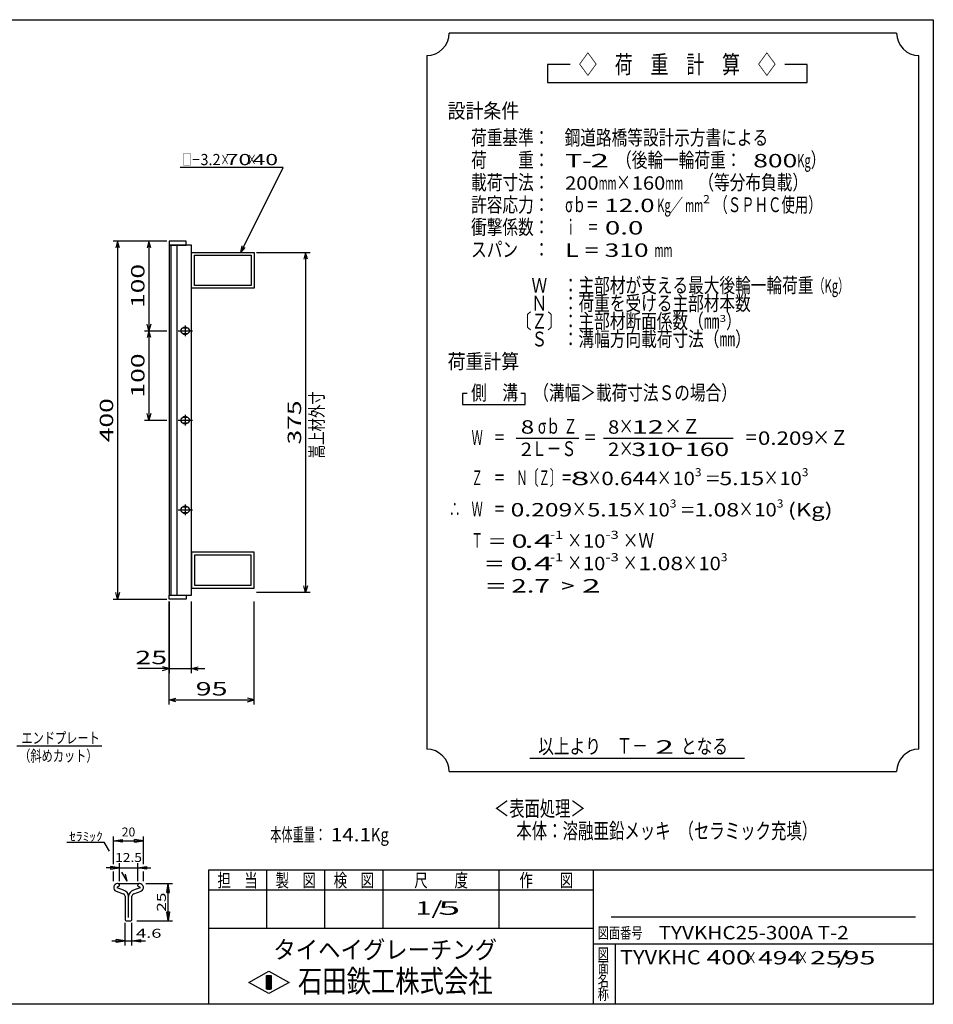
# Model space of a CAD drawing. Units: millimetres. Extents: x -182 to 174, y -128 to 105.
# Drawn here: x -31 to 174, y -115 to 105 of the extents above; entities that cross this region are included whole.
import ezdxf
from ezdxf.enums import TextEntityAlignment as Align

# ---------------------------------------------------------------- set-up
doc = ezdxf.new("R2010")
doc.units = ezdxf.units.MM
doc.header["$LTSCALE"] = 0.25
for name, color, linetype in [('Layer0016', 7, 'Continuous'), ('Layer0022', 7, 'Continuous'), ('Layer0032', 7, 'Continuous')]:
    doc.layers.add(name, color=color, linetype=linetype)
doc.styles.add('dcStyle0', font='txt.shx', dxfattribs={"width": 0.833333, "bigfont": 'bigfont'})

msp = doc.modelspace()

# ---------------------------------------------------------------- linework, layer by layer
at = {"color": 150, "linetype": 'Continuous', "lineweight": 25}
for p, q in [((-172.4, 104.85), (173.6, 104.85)), ((173.6, 104.85), (173.6, -115.15)), ((173.6, -85.15), (11.6, -85.15)), ((11.6, -85.15), (11.6, -115.15)), ((24.6, -85.15), (24.6, -98.15)), ((37.6, -98.15), (37.6, -85.15)), ((50.6, -85.15), (50.6, -98.15)), ((76.6, -98.15), (76.6, -85.15)), ((97.6, -85.15), (97.6, -115.15)), ((97.6, -89.65), (11.6, -89.65)), ((169.6, -95.65), (101.6, -95.65)), ((11.6, -98.15), (97.6, -98.15)), ((97.6, -101.65), (173.6, -101.65)), ((102.6, -115.15), (102.6, -101.65)), ((20.6, -110.25), (25.1, -107.75)), ((25.1, -107.75), (29.6, -110.25)), ((24.6, -108.75), (25.6, -108.75)), ((24.6, -111.75), (24.6, -108.75)), ((24.6, -108.75), (24.8, -108.75)), ((24.8, -108.75), (24.8, -111.75)), ((25, -111.75), (25, -108.75)), ((25, -108.75), (25.2, -108.75)), ((25.2, -108.75), (25.2, -111.75)), ((25.4, -111.75), (25.4, -108.75)), ((25.4, -108.75), (25.6, -108.75)), ((25.6, -108.75), (25.6, -111.75)), ((25.6, -108.75), (25.6, -111.75)), ((25.1, -112.75), (20.6, -110.25)), ((25.6, -111.75), (24.6, -111.75)), ((24.8, -111.75), (25, -111.75)), ((29.6, -110.25), (25.1, -112.75)), ((25.2, -111.75), (25.4, -111.75)), ((173.6, -115.15), (-172.4, -115.15))]:
    msp.add_line(p, q, dxfattribs=at)
at = {"layer": 'Layer0016', "color": 3, "linetype": 'Continuous', "lineweight": 25}
for p, q in [((6.6, 55.35), (2.8, 55.35)), ((2.8, 55.35), (2.8, 54.45)), ((6.6, 54.45), (6.6, 55.35)), ((2.8, 54.45), (6.6, 54.45)), ((2.8, 54.45), (2.8, -23.75)), ((7.8, 54.45), (2.8, 54.45)), ((3.2, 54.45), (3.2, -23.75)), ((4.6, -23.75), (4.6, 54.45)), ((7.8, -23.75), (7.8, 54.45)), ((7.8, 52.85), (21.8, 52.85)), ((7.8, 44.85), (7.8, 52.85)), ((21.8, 52.85), (21.8, 44.85)), ((8.44, 52.21), (21.16, 52.21)), ((8.44, 45.49), (8.44, 52.21)), ((21.16, 52.21), (21.16, 45.49)), ((21.8, 44.85), (7.8, 44.85)), ((21.16, 45.49), (8.44, 45.49)), ((4.8, 35.35), (8, 35.35)), ((6.8, 35.95), (6, 35.95)), ((6.4, 36.55), (6.4, 34.15)), ((6, 34.75), (6.8, 34.75)), ((6.8, 15.95), (6, 15.95)), ((6.4, 16.55), (6.4, 14.15)), ((4.8, 15.35), (8, 15.35)), ((6, 14.75), (6.8, 14.75)), ((6.8, -4.05), (6, -4.05)), ((6.4, -3.45), (6.4, -5.85)), ((4.8, -4.65), (8, -4.65)), ((6, -5.25), (6.8, -5.25)), ((21.8, -14.15), (7.8, -14.15)), ((7.8, -14.15), (7.8, -22.15)), ((21.16, -14.79), (8.44, -14.79)), ((8.44, -14.79), (8.44, -21.51)), ((21.16, -21.51), (21.16, -14.79)), ((21.8, -22.15), (21.8, -14.15)), ((8.44, -21.51), (21.16, -21.51)), ((2.8, -23.75), (6.6, -23.75)), ((2.8, -24.65), (2.8, -23.75)), ((2.8, -23.75), (7.8, -23.75)), ((6.6, -23.75), (6.6, -24.65)), ((7.8, -22.15), (21.8, -22.15)), ((6.6, -24.65), (2.8, -24.65))]:
    msp.add_line(p, q, dxfattribs=at)
for centre, radius, start, end in [((6, 35.35), 0.6, 90, 270), ((6.4, 35.35), 0.8, 46.6, 133.4), ((6.8, 35.35), 0.6, 270, 90), ((6.4, 35.35), 0.8, 226.6, 313.4), ((6, 15.35), 0.6, 90, 270), ((6.4, 15.35), 0.8, 46.6, 133.4), ((6.8, 15.35), 0.6, 270, 90), ((6.4, 15.35), 0.8, 226.6, 313.4), ((6, -4.65), 0.6, 90, 270), ((6.4, -4.65), 0.8, 46.6, 133.4), ((6.8, -4.65), 0.6, 270, 90), ((6.4, -4.65), 0.8, 226.6, 313.4)]:
    msp.add_arc(centre, radius, start, end, dxfattribs=at)
at = {"layer": 'Layer0022', "color": 4, "linetype": 'Continuous', "lineweight": 25}
for p, q in [((165.4, 101.85), (65.4, 101.85)), ((60.4, 96.85), (60.4, -58.15)), ((170.4, -58.15), (170.4, 96.85)), ((92.4, 94.85), (87.4, 94.85)), ((87.4, 94.85), (87.4, 90.85)), ((145.4, 94.85), (140.4, 94.85)), ((145.4, 90.85), (145.4, 94.85)), ((87.4, 90.85), (145.4, 90.85)), ((28.3, 71.85), (5.3, 71.85)), ((18.8, 52.85), (28.3, 71.85)), ((2.3, 55.35), (-9.7, 55.35)), ((-8.7, 55.35), (-9.1, 53.85)), ((-8.3, 53.85), (-8.7, 55.35)), ((-8.7, 55.35), (-8.7, -24.65)), ((2.3, 55.35), (-2.7, 55.35)), ((-1.7, 55.35), (-2.1, 53.85)), ((-1.3, 53.85), (-1.7, 55.35)), ((-1.7, 55.35), (-1.7, 35.35)), ((18.8, 52.85), (19.1, 54.31)), ((18.8, 52.85), (19.8, 53.95)), ((22.3, 52.85), (34.3, 52.85)), ((33.3, 52.85), (32.9, 51.35)), ((33.7, 51.35), (33.3, 52.85)), ((33.3, 52.85), (33.3, -23.15)), ((-2.7, 35.35), (2.3, 35.35)), ((-1.7, 35.35), (-2.1, 36.85)), ((-1.7, 35.35), (-2.1, 33.85)), ((-1.3, 36.85), (-1.7, 35.35)), ((-1.3, 33.85), (-1.7, 35.35)), ((-1.7, 35.35), (-1.7, 15.35)), ((69.4, 21.35), (68.4, 21.35)), ((68.4, 21.35), (68.4, 18.85)), ((82.4, 21.35), (81.4, 21.35)), ((82.4, 18.85), (82.4, 21.35)), ((68.4, 18.85), (82.4, 18.85)), ((-1.7, 15.35), (-2.1, 16.85)), ((-1.3, 16.85), (-1.7, 15.35)), ((-2.7, 15.35), (2.3, 15.35)), ((80.4, 11.35), (94.4, 11.35)), ((99.9, 11.35), (128.9, 11.35)), ((33.3, -23.15), (32.9, -21.65)), ((33.7, -21.65), (33.3, -23.15)), ((-8.7, -24.65), (-9.1, -23.15)), ((-8.3, -23.15), (-8.7, -24.65)), ((34.3, -23.15), (22.3, -23.15)), ((-9.7, -24.65), (2.3, -24.65)), ((2.8, -25.15), (2.8, -41.15)), ((2.8, -48.15), (2.8, -25.15)), ((7.8, -41.15), (7.8, -25.15)), ((21.8, -48.15), (21.8, -25.15)), ((2.8, -40.15), (-4.2, -40.15)), ((2.8, -40.15), (1.3, -39.75)), ((1.3, -40.55), (2.8, -40.15)), ((2.8, -40.15), (7.8, -40.15)), ((7.8, -40.15), (9.3, -39.75)), ((9.3, -40.55), (7.8, -40.15)), ((7.8, -40.15), (10.8, -40.15)), ((2.8, -47.15), (4.3, -46.75)), ((4.3, -47.55), (2.8, -47.15)), ((2.8, -47.15), (21.8, -47.15)), ((21.8, -47.15), (20.3, -46.75)), ((20.3, -47.55), (21.8, -47.15)), ((-31.2, -57.39), (-12.2, -57.39)), ((83.4, -60.15), (131.4, -60.15)), ((65.4, -63.15), (165.4, -63.15))]:
    msp.add_line(p, q, dxfattribs=at)
for centre, start, end in [((60.4, 101.85), 270, 0), ((170.4, 101.85), 180, 270), ((60.4, -63.15), 0, 90), ((170.4, -63.15), 90, 180)]:
    msp.add_arc(centre, 5, start, end, dxfattribs=at)
at = {"layer": 'Layer0032', "color": 4, "linetype": 'Continuous', "lineweight": 25}
for p, q in [((-20.03, -78.95), (-11.7, -78.95)), ((-10.53, -80.95), (-11.7, -78.95)), ((-9.6, -83.85), (-9.6, -77.65)), ((-9.6, -78.65), (-7.6, -78.35)), ((-7.6, -78.95), (-9.6, -78.65)), ((-9.6, -78.65), (-2.93, -78.65)), ((-7.6, -78.95), (-7.6, -78.35)), ((-2.93, -78.65), (-4.93, -78.35)), ((-4.93, -78.95), (-4.93, -78.35)), ((-4.93, -78.95), (-2.93, -78.65)), ((-2.93, -83.85), (-2.93, -77.65)), ((-8.27, -84.65), (-11.27, -84.65)), ((-8.27, -84.65), (-10.27, -84.35)), ((-10.27, -84.35), (-10.27, -84.95)), ((-10.27, -84.95), (-8.27, -84.65)), ((-9.6, -87.65), (-9.6, -85.45)), ((-8.27, -87.65), (-8.27, -83.65)), ((-8.27, -84.65), (-4.27, -84.65)), ((-6.6, -87.65), (-7.77, -85.65)), ((-4.27, -83.65), (-4.27, -87.65)), ((-4.27, -84.65), (-2.27, -84.35)), ((-2.27, -84.95), (-4.27, -84.65)), ((-4.27, -84.65), (-1.27, -84.65)), ((-2.93, -87.65), (-2.93, -85.45)), ((-2.27, -84.35), (-2.27, -84.95)), ((-6.6, -87.65), (-6.97, -86.08)), ((-9.06, -89.88), (-7.44, -90.45)), ((-7.37, -89.66), (-8.81, -89.15)), ((-8.75, -88.92), (-8.27, -88.69)), ((-8.57, -88.15), (-3.89, -88.15)), ((-8.27, -88.69), (-8.27, -88.61)), ((-3.73, -89.15), (-5.17, -89.66)), ((-5.1, -90.45), (-3.48, -89.88)), ((-4.27, -88.61), (-4.27, -88.69)), ((-4.27, -88.69), (-3.79, -88.92)), ((-2.43, -88.15), (3.57, -88.15)), ((2.27, -90.15), (2.57, -88.15)), ((2.27, -90.15), (2.87, -90.15)), ((2.87, -90.15), (2.57, -88.15)), ((2.57, -96.48), (2.57, -88.15)), ((-7.04, -91.01), (-7.04, -96.25)), ((-6.27, -95.72), (-6.27, -91.03)), ((-5.5, -96.25), (-5.5, -91.01)), ((2.57, -96.48), (2.27, -94.48)), ((2.27, -94.48), (2.87, -94.48)), ((2.87, -94.48), (2.57, -96.48)), ((-6.8, -96.49), (-5.74, -96.49)), ((-4.43, -96.48), (3.57, -96.48)), ((-7.03, -101.98), (-7.03, -96.98)), ((-5.5, -101.98), (-5.5, -96.98)), ((-10.03, -100.98), (-7.03, -100.98)), ((-7.03, -100.98), (-9.03, -100.68)), ((-9.03, -101.28), (-9.03, -100.68)), ((-9.03, -101.28), (-7.03, -100.98)), ((-7.03, -100.98), (-5.5, -100.98)), ((-5.5, -100.98), (-3.5, -100.68)), ((-3.5, -101.28), (-5.5, -100.98)), ((-5.5, -100.98), (-2.5, -100.98)), ((-3.5, -101.28), (-3.5, -100.68))]:
    msp.add_line(p, q, dxfattribs=at)
for centre, radius, start, end in [((-8.7, -89.05), 0.9, 90.98, 246.68), ((-8.7, -89.06), 0.147, 111.91, 222.33), ((-8.76, -88.63), 0.483, 2.5, 85.55), ((-7.8, -91.13), 1.53, 3.78, 73.7), ((-4.74, -91.13), 1.53, 106.3, 176.22), ((-3.78, -88.63), 0.483, 94.45, 177.5), ((-3.84, -89.05), 0.9, 293.32, 89.02), ((-3.84, -89.06), 0.147, 317.67, 68.09), ((-7.64, -91.01), 0.6, 0, 70.58), ((-4.9, -91.01), 0.6, 109.42, 180), ((-6.8, -96.25), 0.233, 180, 270), ((-5.74, -96.25), 0.233, 270, 0)]:
    msp.add_arc(centre, radius, start, end, dxfattribs=at)

# ---------------------------------------------------------------- texts
at = {"color": 150, "style": 'dcStyle0', "width": 0.833333}
for s, height, p, p2 in [('担\u3000当', 3, (13.6, -88.95), (22.6, -88.95)), ('製\u3000図', 3, (26.6, -88.95), (35.6, -88.95)), ('検\u3000図', 3, (39.6, -88.95), (48.6, -88.95)), ('尺\u3000\u3000度', 3, (57.6, -88.95), (69.6, -88.95)), ('作\u3000\u3000図', 3, (81.1, -88.95), (93.1, -88.95)), ('図面番号', 2.5, (98.6, -100.45), (108.6, -100.45)), ('図', 2.5, (98.6, -105.15), (101.1, -105.15)), ('面', 2.5, (98.6, -108.15), (101.1, -108.15)), ('名', 2.5, (98.6, -111.15), (101.1, -111.15)), ('称', 2.5, (98.6, -114.15), (101.1, -114.15))]:
    msp.add_text(s, height=height, dxfattribs=at).set_placement(p, p2, align=Align.FIT)
at = {"color": 222, "style": 'dcStyle0'}
for s, height, width, p, p2 in [('タイヘイグレーチング', 4, 1.041667, (26.1, -104.95), (76.1, -104.95)), ('石田鉄工株式会社', 5, 0.84466, (31.6, -112.45), (75.1, -112.45))]:
    msp.add_text(s, height=height, dxfattribs=dict(at, width=width)).set_placement(p, p2, align=Align.FIT)
at = {"layer": 'Layer0022', "color": 2, "style": 'dcStyle0'}
for s, height, width, p, p2 in [('◇\u3000荷\u3000重\u3000計\u3000算\u3000◇', 4, 0.833333, (94.4, 92.85), (138.4, 92.85)), ('設計条件', 3.3, 0.858369, (65.05, 82.85), (81.05, 82.85)), ('荷重基準：\u3000', 3.3, 0.841346, (70.3, 76.85), (91.3, 76.85)), ('鋼道路橋等設計示方書による', 3.3, 0.841346, (91.2, 76.85), (136.7, 76.85)), ('□－', 2.5, 0.666667, (5.8, 72.35), (9.8, 72.35)), ('3.2', 2.5, 0.6, (9.8, 72.35), (14.3, 72.35)), (' 70 ', 2.5, 0.8, (14.3, 72.35), (22.3, 72.35)), (' 40 ', 2.5, 0.8, (20.3, 72.35), (28.3, 72.35)), ('荷\u3000\u3000重：\u3000', 3.3, 0.841346, (70.3, 71.85), (91.3, 71.85)), (' 2 ', 3, 0.833333, (95.3, 71.85), (102.8, 71.85)), ('（後輪一輪荷重：', 3.3, 0.841346, (102.7, 71.85), (130.7, 71.85)), ('  800', 3, 0.833333, (130.7, 71.85), (143.2, 71.85)), ('Kg', 3, 0.5, (143.2, 71.85), (146.2, 71.85)), ('）', 3.3, 0.833333, (146.2, 71.85), (149.5, 71.85)), ('×', 2.5, 0.666667, (14.3, 72.35), (16.3, 72.35)), ('×', 2.5, 0.666667, (20.3, 72.35), (22.3, 72.35)), ('載荷寸法：\u3000', 3.3, 0.841346, (70.3, 66.85), (91.3, 66.85)), ('\u3000（等分布負載）', 3.3, 0.841346, (117.6, 66.85), (145.6, 66.85)), ('200', 3, 0.833333, (91.3, 66.85), (98.8, 66.85)), ('mm', 3, 0.666667, (98.8, 66.85), (102.8, 66.85)), ('×', 3.3, 0.833333, (102.7, 66.85), (106, 66.85)), ('160', 3, 0.833333, (106.2, 66.85), (113.7, 66.85)), ('mm', 3, 0.666667, (113.7, 66.85), (117.7, 66.85)), ('許容応力：\u3000', 3.3, 0.841346, (70.3, 61.85), (91.3, 61.85)), ('σｂ＝', 3.3, 0.631313, (91.3, 61.85), (98.8, 61.85)), (' 12.0', 3, 0.833333, (98.8, 61.85), (111.3, 61.85)), ('Kg', 3, 0.5, (111.9, 61.85), (114.9, 61.85)), ('／', 3, 0.833333, (114.65, 61.85), (117.65, 61.85)), ('mm', 3, 0.666667, (118.15, 61.85), (122.15, 61.85)), ('2', 1.8, 0.833333, (122.15, 63.85), (123.65, 63.85)), ('（ＳＰＨＣ使用）', 3.3, 0.757576, (124.65, 61.85), (148.65, 61.85)), ('衝撃係数：\u3000', 3.3, 0.841346, (70.3, 56.85), (91.3, 56.85)), ('ｉ\u3000＝', 3.3, 0.631313, (91.3, 56.85), (98.8, 56.85)), (' 0.0', 3, 0.833333, (98.8, 56.85), (108.8, 56.85)), ('スパン\u3000：\u3000', 3.3, 0.841346, (70.3, 51.85), (91.3, 51.85)), ('L =', 3, 0.833333, (91.3, 51.85), (98.8, 51.85)), (' 310 ', 3, 0.833333, (98.8, 51.85), (111.3, 51.85)), ('mm', 3, 0.666667, (111.3, 51.85), (115.3, 51.85)), ('\u3000Ｗ\u3000：主部材が支える最大後輪一輪荷重', 3.3, 0.841346, (80.3, 43.85), (146.8, 43.85)), ('\u3000Ｎ\u3000：荷重を受ける主部材本数', 3.3, 0.841346, (80.3, 39.85), (132.8, 39.85)), ('〔Ｚ〕：主部材断面係数（㎜', 3.3, 0.841346, (80.3, 35.85), (125.8, 35.85)), ('）', 3.3, 0.833333, (127.3, 35.85), (130.6, 35.85)), ('\u3000Ｓ\u3000：溝幅方向載荷寸法（㎜）', 3.3, 0.841346, (80.3, 31.85), (132.8, 31.85)), ('荷重計算', 3.3, 0.858369, (65.05, 26.85), (81.05, 26.85)), ('側\u3000溝', 3.3, 0.841346, (70.3, 19.85), (80.8, 19.85)), ('\u3000（溝幅＞載荷寸法Ｓの場合）', 3.3, 0.841346, (80.7, 19.85), (129.7, 19.85)), ('σｂ', 3.3, 0.631313, (85.2, 12.35), (90.2, 12.35)), ('Ｚ', 3.3, 0.757576, (91, 12.35), (94, 12.35)), ('×', 3.3, 0.833333, (103.3, 12.35), (106.6, 12.35)), (' 12 ', 3, 0.833333, (104.8, 12.35), (114.8, 12.35)), ('×Ｚ', 3.3, 0.858369, (113.45, 12.35), (121.45, 12.35)), ('8', 3, 0.833333, (100.9, 12.35), (103.4, 12.35)), ('Ｗ\u3000＝', 3.3, 0.631313, (70.4, 9.85), (77.9, 9.85)), ('＝', 3.3, 0.757576, (95.4, 9.85), (98.4, 9.85)), ('＝', 3.3, 0.757576, (131.4, 9.85), (134.4, 9.85)), ('0.209', 3, 0.833333, (134.4, 9.85), (146.9, 9.85)), ('×Ｚ', 3.3, 0.858369, (146.55, 9.85), (154.55, 9.85)), ('2', 3, 0.833333, (81.4, 7.35), (83.9, 7.35)), ('Ｌ－Ｓ', 3.3, 0.833333, (83.9, 7.35), (93.8, 7.35)), ('2', 3, 0.833333, (100.9, 7.35), (103.4, 7.35)), ('×', 3.3, 0.833333, (103.3, 7.35), (106.6, 7.35)), (' 310 ', 3, 0.833333, (104.8, 7.35), (117.3, 7.35)), ('－', 3.3, 0.631313, (115.3, 7.35), (117.8, 7.35)), (' 160 ', 3, 0.833333, (116.8, 7.35), (129.3, 7.35)), ('Ｚ\u3000＝\u3000Ｎ〔Ｚ〕＝', 3.3, 0.631313, (70.4, 0.85), (92.9, 0.85)), ('3', 1.8, 0.833333, (120.3, 2.85), (121.8, 2.85)), ('3', 1.8, 0.833333, (144.2, 2.85), (145.7, 2.85)), (' 8 ', 3, 0.833333, (90.9, 0.85), (98.4, 0.85)), ('×', 3.3, 0.757576, (96.4, 0.85), (99.4, 0.85)), ('0.644', 3, 0.833333, (99.4, 0.85), (111.9, 0.85)), ('×', 3.3, 0.833333, (111.8, 0.85), (115.1, 0.85)), ('10', 3, 0.833333, (115.3, 0.85), (120.3, 0.85)), ('5.15', 3, 0.833333, (125.8, 0.85), (135.8, 0.85)), ('×', 3.3, 0.833333, (135.7, 0.85), (139, 0.85)), ('10', 3, 0.833333, (139.2, 0.85), (144.2, 0.85)), ('∴\u3000Ｗ\u3000＝', 3.3, 0.631313, (65.4, -6.15), (77.9, -6.15)), (' 0.209', 3, 0.833333, (77.9, -6.15), (92.9, -6.15)), ('×', 3.3, 0.833333, (92.8, -6.15), (96.1, -6.15)), ('5.15', 3, 0.833333, (96.3, -6.15), (106.3, -6.15)), ('×', 3.3, 0.833333, (106.2, -6.15), (109.5, -6.15)), ('10', 3, 0.833333, (109.7, -6.15), (114.7, -6.15)), ('3', 1.8, 0.833333, (114.7, -4.15), (116.2, -4.15)), ('1.08', 3, 0.833333, (120.2, -6.15), (130.2, -6.15)), ('×', 3.3, 0.833333, (130.1, -6.15), (133.4, -6.15)), ('10', 3, 0.833333, (133.6, -6.15), (138.6, -6.15)), ('3', 1.8, 0.833333, (138.6, -4.15), (140.1, -4.15)), ('(Kg)', 3, 0.833333, (141.1, -6.15), (151.1, -6.15)), ('Ｔ', 3.3, 0.631313, (70.4, -13.15), (72.9, -13.15)), (' = 0', 3, 0.833333, (72.9, -13.15), (82.9, -13.15)), (' .4 ', 3, 0.833333, (80.4, -13.15), (90.4, -13.15)), ('-1', 1.8, 0.833333, (87.9, -11.15), (90.9, -11.15)), ('×', 3.3, 0.833333, (91.8, -13.15), (95.1, -13.15)), ('10', 3, 0.833333, (95.3, -13.15), (100.3, -13.15)), ('-3', 1.8, 0.833333, (100.3, -11.15), (103.3, -11.15)), ('×Ｗ', 3.3, 0.841346, (104.2, -13.15), (111.2, -13.15)), ('  = 0', 3, 0.833333, (70.4, -18.15), (82.9, -18.15)), (' .4 ', 3, 0.833333, (80.4, -18.15), (90.4, -18.15)), ('-1', 1.8, 0.833333, (87.9, -16.15), (90.9, -16.15)), ('×', 3.3, 0.833333, (91.8, -18.15), (95.1, -18.15)), ('10', 3, 0.833333, (95.3, -18.15), (100.3, -18.15)), ('-3', 1.8, 0.833333, (100.3, -16.15), (103.3, -16.15)), ('×', 3.3, 0.833333, (104.2, -18.15), (107.5, -18.15)), ('1.08', 3, 0.833333, (107.7, -18.15), (117.7, -18.15)), ('×', 3.3, 0.833333, (117.6, -18.15), (120.9, -18.15)), ('10', 3, 0.833333, (121.1, -18.15), (126.1, -18.15)), ('3', 1.8, 0.833333, (126.1, -16.15), (127.6, -16.15)), ('  =', 3, 0.833333, (70.4, -23.15), (77.9, -23.15)), (' 2.7', 3, 0.833333, (77.9, -23.15), (87.9, -23.15)), (' 2 ', 3, 0.833333, (93.4, -23.15), (100.9, -23.15)), (' 25 ', 3, 0.833333, (-6.2, -39.15), (3.8, -39.15)), (' 95 ', 3, 0.833333, (7.3, -46.15), (17.3, -46.15)), ('エンドプレート', 2.5, 0.833333, (-30.2, -56.89), (-12.7, -56.89)), ('以上より\u3000', 3.3, 0.841346, (85.3, -59.15), (102.8, -59.15)), ('Ｔ－', 3.5, 0.833333, (102.8, -59.15), (109.8, -59.15)), (' 2 ', 3, 0.833333, (109.8, -59.15), (117.3, -59.15)), ('となる', 3.3, 0.841346, (117.2, -59.15), (127.7, -59.15)), ('（斜めカット）', 2.5, 0.833333, (-30.7, -60.89), (-13.2, -60.89)), ('＜表面処理＞', 3.5, 0.740072, (75.4, -73.15), (95.9, -73.15)), ('本体：溶融亜鉛メッキ', 3.5, 0.741935, (80.4, -78.15), (114.9, -78.15)), ('（セラミック充填）', 3.5, 0.741627, (116.65, -78.15), (147.65, -78.15)), ('本体重量：', 3, 0.694444, (25.4, -78.75), (37.9, -78.75)), (' 14.1', 3, 0.666667, (37.9, -78.75), (47.9, -78.75)), ('Kg', 3, 0.666667, (47.9, -78.75), (51.9, -78.75)), ('TYVKHC25-300A T-2', 3, 0.833333, (112.2, -100.65), (154.7, -100.65)), ('TYVKHC', 3.2, 0.9375, (103.6, -106.25), (121.6, -106.25)), (' 400 ', 3.2, 0.78125, (121.6, -106.25), (134.1, -106.25)), ('×', 3, 0.694444, (131.6, -106.25), (134.1, -106.25)), (' 494 ', 3, 0.833333, (133.1, -106.25), (145.6, -106.25)), ('×', 3, 0.694444, (143.1, -106.25), (145.6, -106.25)), (' 25 ', 3, 0.833333, (144.6, -106.25), (154.6, -106.25)), ('/', 3, 0.833333, (152.1, -106.25), (154.6, -106.25)), (' 95 ', 3, 0.833333, (152.1, -106.25), (162.1, -106.25))]:
    msp.add_text(s, height=height, dxfattribs=dict(at, width=width)).set_placement(p, p2, align=Align.FIT)
for s, height, p, p2 in [('T-', 3, (91.3, 71.85), (97.3, 71.85)), ('（Kg）', 3, (146.8, 43.85), (154.8, 43.85)), ('3', 1.5, (125.8, 37.35), (127.3, 37.35)), ('8', 3, (81.4, 12.35), (84.4, 12.35)), ('=', 3, (122.8, 0.85), (125.8, 0.85)), ('=', 3, (117.2, -6.15), (120.2, -6.15)), ('>', 3, (90.4, -23.15), (93.4, -23.15)), ('1/', 3, (57.9, -95.15), (63.9, -95.15)), (' 5 ', 3, (60.9, -95.15), (69.9, -95.15))]:
    msp.add_text(s, height=height, dxfattribs=at).set_placement(p, p2, align=Align.FIT)
at = {"layer": 'Layer0022', "color": 2, "style": 'dcStyle0', "width": 0.833333}
for s, p, p2 in [(' 100 ', (-2.7, 39.1), (-2.7, 51.6)), (' 100 ', (-2.7, 19.1), (-2.7, 31.6)), (' 400 ', (-9.7, 9.1), (-9.7, 21.6)), ('嵩上材外寸', (37.3, 6.85), (37.3, 21.85)), (' 375 ', (32.3, 8.6), (32.3, 21.1))]:
    msp.add_text(s, height=3, rotation=90, dxfattribs=at).set_placement(p, p2, align=Align.FIT)
at = {"layer": 'Layer0032', "color": 2, "style": 'dcStyle0', "width": 0.75}
for s, p, p2 in [('ｾﾗﾐｯｸ', (-19.53, -78.65), (-12.03, -78.65)), ('20', (-7.77, -77.65), (-4.77, -77.65)), ('12.5', (-9.27, -83.35), (-3.27, -83.35)), (' 4.6 ', (-5.5, -100.28), (2, -100.28))]:
    msp.add_text(s, height=2, dxfattribs=at).set_placement(p, p2, align=Align.FIT)
msp.add_text(' 25 ', height=2, rotation=90, dxfattribs=at).set_placement((2.07, -95.32), (2.07, -89.32), align=Align.FIT)

doc.saveas('drawing.dxf')
